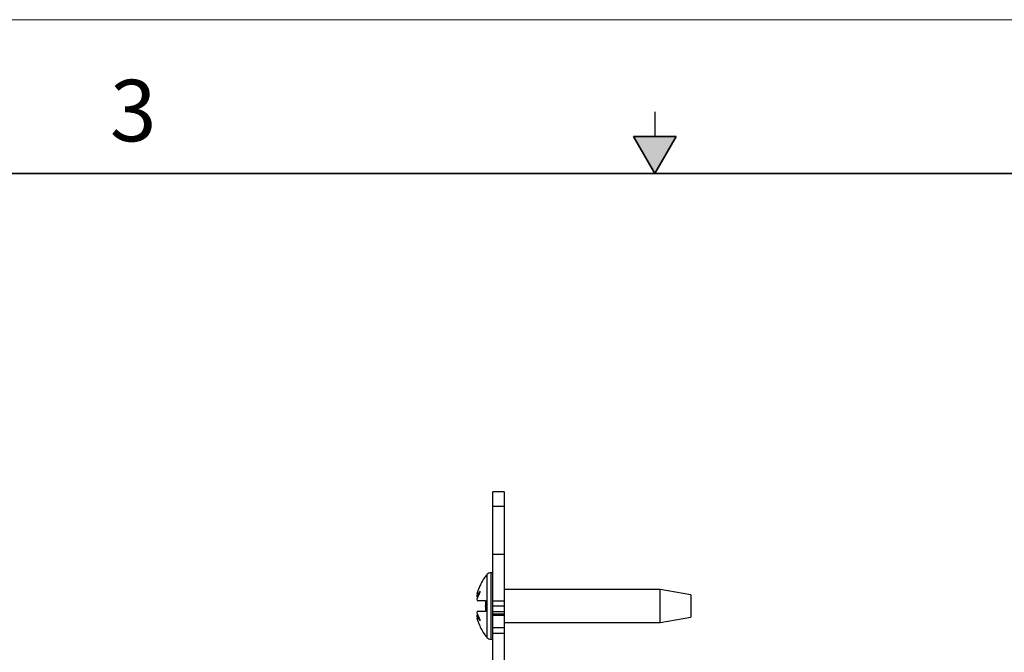
# Model space of a CAD drawing. Units: inches. Extents: x 0 to 17, y 0 to 11.
# Drawn here: x 5.9 to 9.9, y 8.4 to 11 of the extents above; entities that cross this region are included whole.
import ezdxf

# ---------------------------------------------------------------- set-up
doc = ezdxf.new("R2010")
doc.units = ezdxf.units.IN
doc.header["$MEASUREMENT"] = 0
doc.styles.add('SLDTEXTSTYLE0', font='TXT', dxfattribs={"width": 0.605})

msp = doc.modelspace()

# ---------------------------------------------------------------- hatches: boundary and pattern name
at = {"linetype": 'Continuous'}
msp.add_hatch(color=7, dxfattribs=at).paths.add_polyline_path([(8.4134, 10.525), (8.5, 10.375), (8.5866, 10.525)], flags=0)

# ---------------------------------------------------------------- linework, layer by layer
at = {"color": 7, "linetype": 'Continuous', "lineweight": 18}
msp.add_line((17, 11), (0, 11), dxfattribs=at)
at = {"color": 7, "linetype": 'Continuous', "lineweight": 25}
for p, q in [((8.5, 10.625), (8.5, 10.525)), ((7.8879, 9.0807), (7.8419, 9.0807)), ((7.8419, 9.0207), (7.8419, 9.0807)), ((7.8879, 9.0807), (7.8879, 9.0207)), ((7.8879, 9.0207), (7.8419, 9.0207)), ((7.8419, 8.8257), (7.8419, 9.0207)), ((7.8879, 9.0207), (7.8879, 8.8257)), ((7.8879, 8.8257), (7.8419, 8.8257)), ((7.8419, 8.6377), (7.8419, 8.8257)), ((7.8879, 8.8257), (7.8879, 8.6377)), ((7.8419, 8.7512), (7.8334, 8.7512)), ((7.779, 8.6668), (7.7867, 8.6902)), ((7.7867, 8.6917), (7.7867, 8.6902)), ((8.5219, 8.6832), (7.8879, 8.6832)), ((8.6469, 8.6612), (8.5219, 8.6832)), ((8.5219, 8.5492), (8.5219, 8.6832)), ((7.7904, 8.6756), (7.7776, 8.6443)), ((7.7776, 8.6547), (7.7904, 8.6756)), ((7.779, 8.6668), (7.7776, 8.6547)), ((7.7816, 8.654), (7.7776, 8.6547)), ((7.7776, 8.6443), (7.7781, 8.6387)), ((8.6469, 8.6612), (8.6469, 8.5712)), ((7.8119, 8.6387), (7.8119, 8.5937)), ((7.8119, 8.6297), (7.8119, 8.6296)), ((7.8119, 8.6162), (7.8119, 8.6185)), ((7.8119, 8.6139), (7.8119, 8.6162)), ((7.8119, 8.6028), (7.8119, 8.6027)), ((7.8419, 8.6377), (7.8879, 8.6377)), ((7.8419, 8.6158), (7.8419, 8.6377)), ((7.8879, 8.6158), (7.8419, 8.6158)), ((7.8419, 8.5932), (7.8419, 8.6158)), ((7.8879, 8.6377), (7.8879, 8.6158)), ((7.8879, 8.6158), (7.8879, 8.5932)), ((7.7781, 8.5937), (7.7776, 8.5881)), ((7.7776, 8.5881), (7.7904, 8.5568)), ((7.7816, 8.5784), (7.7776, 8.5777)), ((7.7776, 8.5777), (7.779, 8.5656)), ((7.7904, 8.5568), (7.7776, 8.5777)), ((7.7867, 8.5422), (7.779, 8.5656)), ((7.8879, 8.5932), (7.8419, 8.5932)), ((7.8419, 8.5832), (7.8419, 8.5932)), ((7.8879, 8.5832), (7.8419, 8.5832)), ((7.8419, 8.5772), (7.8419, 8.5832)), ((7.8879, 8.5772), (7.8419, 8.5772)), ((7.8419, 8.5282), (7.8419, 8.5772)), ((7.8879, 8.5932), (7.8879, 8.5832)), ((7.8879, 8.5832), (7.8879, 8.5772)), ((7.8879, 8.5772), (7.8879, 8.5282)), ((8.5219, 8.5492), (8.6469, 8.5712)), ((7.7867, 8.5422), (7.7867, 8.5407)), ((7.8879, 8.5282), (7.8419, 8.5282)), ((7.8419, 8.5043), (7.8419, 8.5282)), ((7.8879, 8.5492), (8.5219, 8.5492)), ((7.8879, 8.5282), (7.8879, 8.5043)), ((7.8334, 8.4812), (7.8419, 8.4812)), ((7.8879, 8.5043), (7.8419, 8.5043)), ((7.8419, 8.3323), (7.8419, 8.5043)), ((7.8879, 8.5043), (7.8879, 8.3323))]:
    msp.add_line(p, q, dxfattribs=at)
at = {"color": 7, "linetype": 'Continuous', "lineweight": 35}
for p, q in [((8.4134, 10.525), (8.5866, 10.525)), ((8.5, 10.375), (8.4134, 10.525)), ((8.5, 10.375), (8.5866, 10.525)), ((16.625, 10.375), (0.375, 10.375))]:
    msp.add_line(p, q, dxfattribs=at)
at = {"color": 8, "linetype": 'Continuous', "lineweight": 25}
for p, q in [((7.818, 8.744), (7.818, 8.4884)), ((7.8334, 8.7512), (7.8334, 8.4812))]:
    msp.add_line(p, q, dxfattribs=at)
at = {"color": 7, "linetype": 'Continuous', "lineweight": 25}
for centre, start, end in [((7.8334, 8.7312), 90, 140.291), ((7.8334, 8.5012), 219.709, 270)]:
    msp.add_arc(centre, 0.02, start, end, dxfattribs=at)
for points, knots in [([(7.8184, 8.7437), (7.8145, 8.7391), (7.8048, 8.7275), (7.7942, 8.7094), (7.7886, 8.6956), (7.7865, 8.6903)], [0, 0, 0, 0, 0.287631, 0.725298, 1, 1, 1, 1]), ([(7.7781, 8.6387), (7.781, 8.6387), (7.7871, 8.6387), (7.7997, 8.6387), (7.809, 8.6387), (7.8119, 8.6387)], [0, 0, 0, 0, 0.403819, 0.819348, 1, 1, 1, 1]), ([(7.8119, 8.5937), (7.8058, 8.5937), (7.7934, 8.5937), (7.7832, 8.5937), (7.7793, 8.5937), (7.7781, 8.5937)], [0, 0, 0, 0, 0.403819, 0.819348, 1, 1, 1, 1]), ([(7.7864, 8.5421), (7.7871, 8.54), (7.7906, 8.5304), (7.7997, 8.5141), (7.8094, 8.4985), (7.8163, 8.4908), (7.8176, 8.4894)], [0, 0, 0, 0, 0.106416, 0.496866, 0.907881, 1, 1, 1, 1])]:
    msp.add_open_spline(points, degree=3, knots=knots, dxfattribs=at)

# ---------------------------------------------------------------- texts
at = {"color": 7, "linetype": 'Continuous', "lineweight": 0, "insert": (6.2862, 10.7555), "char_height": 0.25, "attachment_point": 1, "style": 'SLDTEXTSTYLE0'}
msp.add_mtext('3', dxfattribs=at)

doc.saveas('drawing.dxf')
